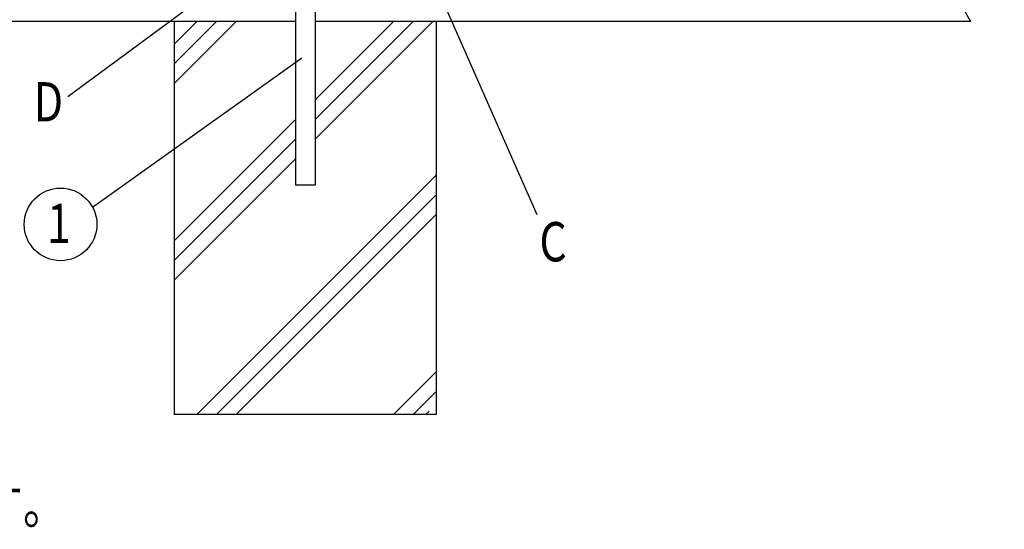
# Model space of a CAD drawing. Extents: x 0 to 7400, y 0 to 5340.
# Drawn here: x 2433 to 3936, y 2460 to 3238 of the extents above; entities that cross this region are included whole.
import ezdxf
from ezdxf.enums import TextEntityAlignment as Align

# ---------------------------------------------------------------- set-up
doc = ezdxf.new("R2010")
doc.units = 0
doc.header["$LTSCALE"] = 200
doc.header["$MEASUREMENT"] = 0
for name, color, linetype in [('HATCH', 2, 'CONTINUOUS'), ('MOJI', 6, 'CONTINUOUS'), ('SJC', 1, 'CONTINUOUS'), ('SUNPOU', 4, 'CONTINUOUS')]:
    doc.layers.add(name, color=color, linetype=linetype)
doc.styles.add('EXT08', font='ROMANS', dxfattribs={"width": 0.8, "bigfont": 'EXTFONT'})

msp = doc.modelspace()

# ---------------------------------------------------------------- linework, layer by layer
at = {"layer": 'HATCH'}
for p, q in [((2763.208, 3234.883), (2668.546, 3140.222)), ((2733.208, 3234.883), (2668.546, 3170.222)), ((2703.208, 3234.883), (2668.546, 3200.222)), ((3003.208, 3234.883), (2883.546, 3115.222)), ((3033.208, 3234.883), (2883.546, 3085.222)), ((3063.208, 3234.883), (2883.546, 3055.222)), ((2853.546, 3085.222), (2668.546, 2900.222)), ((2853.546, 3055.222), (2668.546, 2870.222)), ((2853.546, 3025.222), (2668.546, 2840.222)), ((3068.546, 3000.222), (2703.208, 2634.883)), ((3068.546, 2970.222), (2733.208, 2634.883)), ((3068.546, 2940.222), (2763.208, 2634.883)), ((3068.546, 2700.222), (3003.208, 2634.883)), ((3068.546, 2670.222), (3033.208, 2634.883)), ((3057.546, 2640.222), (3052.208, 2634.883))]:
    msp.add_line(p, q, dxfattribs=at)
at = {"layer": 'SJC'}
for p, q in [((2853.546, 3292.883), (2853.546, 2984.883)), ((2883.546, 3292.883), (2883.546, 2984.883)), ((2853.546, 3234.883), (883.546, 3234.883)), ((2668.546, 3234.883), (2668.546, 2634.883)), ((3884.38, 3234.883), (2883.546, 3234.883)), ((3068.546, 3234.883), (3068.546, 2634.883)), ((2883.546, 2984.883), (2853.546, 2984.883)), ((3068.546, 2634.883), (2668.546, 2634.883))]:
    msp.add_line(p, q, dxfattribs=at)
msp.add_open_spline([(3857.546, 4064.883), (3896.697, 3993.939), (3985.621, 3832.8), (3676.949, 3598.081), (3807.23, 3369.967), (3884.38, 3234.883)], degree=3, knots=[0, 0, 0, 0, 217.34961299, 493.67374806, 894.91300711, 894.91300711, 894.91300711, 894.91300711], dxfattribs=at)
at = {"layer": 'SUNPOU'}
for p, q in [((2798.061, 3902.852), (3221.934, 2940.355)), ((2711.077, 3271.69), (2506.138, 3119.818)), ((2543.656, 2951.713), (2863.564, 3179.586))]:
    msp.add_line(p, q, dxfattribs=at)
msp.add_circle((2494.939, 2925.289), 55.422, dxfattribs=at)

# ---------------------------------------------------------------- texts
at = {"layer": 'MOJI', "style": 'EXT08', "width": 0.8}
msp.add_text('注）基礎の大きさは、参考寸法です。', height=60, dxfattribs=at).set_placement((1946.436, 2489.925), align=Align.MIDDLE)
at = {"layer": 'SUNPOU', "style": 'EXT08', "width": 0.8}
for s, p in [('D', (2453.86, 3082.384)), ('1', (2474.283, 2896.635)), ('C', (3226.039, 2868.84))]:
    msp.add_text(s, height=60, dxfattribs=at).set_placement(p)

doc.saveas('drawing.dxf')
